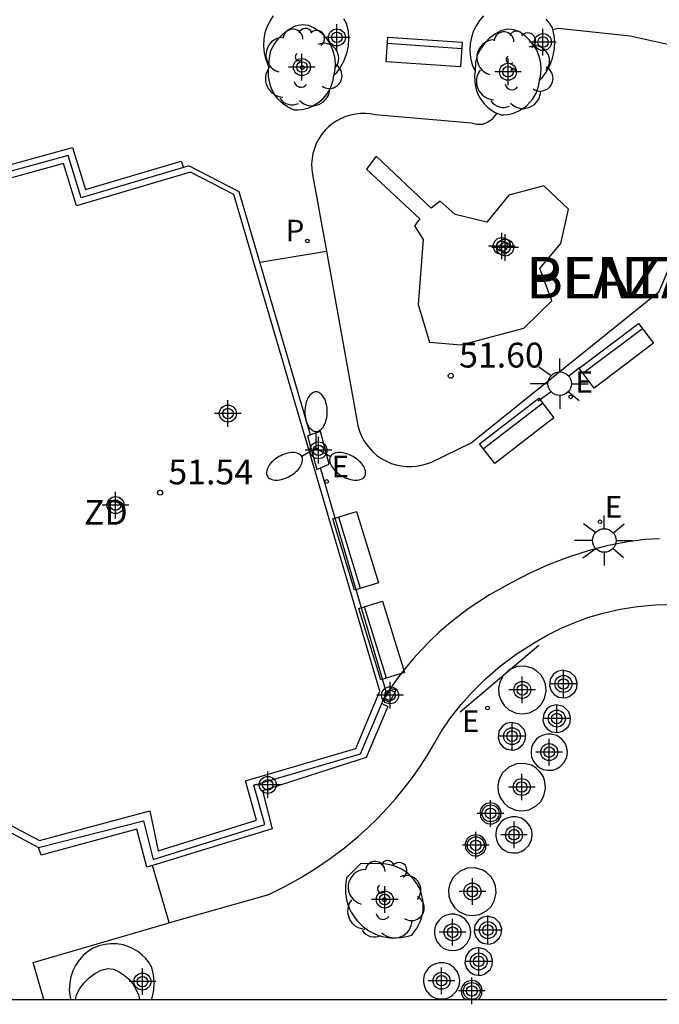
# Model space of a CAD drawing. Units: metres. Extents: x 583444 to 583798, y 4796789 to 4797041.
# Drawn here: x 583758 to 583777, y 4796790 to 4796820 of the extents above; entities that cross this region are included whole.
import ezdxf

# ---------------------------------------------------------------- set-up
doc = ezdxf.new("R2010")
doc.units = ezdxf.units.M
for name, color, linetype in [('010106', 9, 'Continuous'), ('020204', 9, 'Continuous'), ('020308', 9, 'Continuous'), ('060121', 9, 'Continuous'), ('060124', 9, 'Continuous'), ('060130', 9, 'Continuous'), ('060142', 4, 'Continuous'), ('070105', 6, 'Continuous'), ('080306', 9, 'Continuous'), ('080312', 8, 'Continuous'), ('090202', 1, 'Continuous'), ('100105', 3, 'Continuous'), ('100114', 6, 'Continuous'), ('100202', 3, 'Continuous'), ('110102', 9, 'Continuous'), ('110103', 9, 'Continuous'), ('110104', 9, 'Continuous'), ('110301', 9, 'Continuous'), ('210102', 4, 'Continuous'), ('210203', 4, 'Continuous'), ('210303', 4, 'Continuous'), ('220207', 9, 'Continuous'), ('220307', 9, 'Continuous'), ('250205', 9, 'Continuous'), ('250206', 9, 'Continuous'), ('CD_11', 30, 'Continuous'), ('Centroides', 1, 'Continuous')]:
    doc.layers.add(name, color=color, linetype=linetype)
doc.styles.add('ARIAL', font='arial.ttf', dxfattribs={"height": 1})
doc.styles.add('ARIALI', font='ariali.ttf', dxfattribs={"height": 1})
doc.styles.add('ROMANS', font='romans__.ttf', dxfattribs={"height": 1})

# ---------------------------------------------------------------- blocks, each defined once
blk = doc.blocks.new('Centroide')
for points in [[(0, -0.402), (0, 0.402)], [(0.402, 0), (-0.402, 0)]]:
    blk.add_lwpolyline(points)
for radius in [0.256, 0.159]:
    blk.add_circle((0, 0), radius)
blk = doc.blocks.new('REGALU')
blk.add_circle((0, 0), 0.055)
blk = doc.blocks.new('BANCO')
blk.add_line((1.125, 0.1875), (-1.125, 0.1875))
blk.add_lwpolyline([(1.125, 0.75), (1.125, 0), (-1.125, 0), (-1.125, 0.75)], close=True)
blk = doc.blocks.new('PLUVI2')
blk.add_circle((0, 0), 0.055)
blk = doc.blocks.new('CD_11')
for points in [[(0, -0.402), (0, 0.402)], [(0.402, 0), (-0.402, 0)]]:
    blk.add_lwpolyline(points)
for radius in [0.256, 0.159]:
    blk.add_circle((0, 0), radius)
blk = doc.blocks.new('FAROLA')
for p, q in [((0, 0.355), (0, 0.755)), ((-0.63, 0.51), (-0.255, 0.245)), ((0.605, 0.49), (0.276, 0.223)), ((-0.355, 0), (-0.895, 0)), ((0.355, 0), (0.855, 0)), ((-0.65, -0.52), (-0.255, -0.24)), ((0.585, -0.52), (0.256, -0.246)), ((0, -0.355), (0, -0.755))]:
    blk.add_line(p, q)
blk.add_circle((0, 0), 0.355)
blk = doc.blocks.new('FAROLM')
for q in [(0, 0.5), (0.433, -0.25), (-0.433, -0.25)]:
    blk.add_line((0, 0), q)
for points in [[(0, 0.5, 0.159986), (0.117, 0.538, 0.106322), (0.238, 0.675, 0.071006), (0.309, 0.858, 0.057309), (0.337, 1.099, 0.057309), (0.309, 1.339, 0.071006), (0.238, 1.522, 0.106322), (0.117, 1.659, 0.159986), (0, 1.697, 0.159986), (-0.117, 1.659, 0.106322), (-0.238, 1.522, 0.071006), (-0.309, 1.339, 0.057309), (-0.337, 1.099, 0.057309), (-0.309, 0.858, 0.071006), (-0.238, 0.675, 0.106322), (-0.117, 0.538, 0.159986)], [(-0.433, -0.25, 0.159986), (-0.525, -0.168, 0.106322), (-0.704, -0.131, 0.071006), (-0.898, -0.161, 0.057309), (-1.12, -0.258, 0.057309), (-1.315, -0.402, 0.071006), (-1.437, -0.555, 0.106322), (-1.495, -0.728, 0.159986), (-1.47, -0.849, 0.159986), (-1.378, -0.931, 0.106322), (-1.199, -0.967, 0.071006), (-1.005, -0.937, 0.057309), (-0.783, -0.841, 0.057309), (-0.588, -0.697, 0.071006), (-0.466, -0.544, 0.106322), (-0.408, -0.371, 0.159986)], [(0.433, -0.25, 0.159986), (0.408, -0.371, 0.106322), (0.466, -0.544, 0.071006), (0.588, -0.697, 0.057309), (0.783, -0.841, 0.057309), (1.005, -0.937, 0.071006), (1.199, -0.967, 0.106322), (1.378, -0.931, 0.159986), (1.47, -0.849, 0.159986), (1.495, -0.728, 0.106322), (1.437, -0.555, 0.071006), (1.315, -0.402, 0.057309), (1.12, -0.258, 0.057309), (0.898, -0.161, 0.071006), (0.704, -0.131, 0.106322), (0.525, -0.168, 0.159986)]]:
    blk.add_lwpolyline(points, format="xyb", close=True)
blk = doc.blocks.new('ARBOL')
blk.add_circle((0, 0), 0.0587)
for centre, radius, start, end in [((-0.564, 0.381), 0.532, 92.28, 254.58), ((-0.28, 0.855), 0.3, 359.2878, 173.6078), ((0.097, 0.97), 0.21, 23.1565, 160.4665), ((0.438, 0.881), 0.24, 301.578, 139.328), ((0.656, 0.288), 0.443, 319.8556, 114.7656), ((-0.091, 0.321), 0.12, 119.14, 310.56), ((0.819, -0.249), 0.383, 235.5275, 62.0275), ((-0.556, -0.339), 0.555, 142.64, 266.54), ((-0.039, -0.384), 0.21, 189.64, 323.88), ((0.299, -0.624), 0.532, 224.67, 0.24), ((-0.301, -0.676), 0.45, 213.78, 295.32)]:
    blk.add_arc(centre, radius, start, end)
blk = doc.blocks.new('COTAPU')
blk.add_circle((0, 0), 0.075)

msp = doc.modelspace()

# ---------------------------------------------------------------- linework, layer by layer
at = {"layer": '010106', "flags": 128}
msp.add_lwpolyline([(583444.179, 4796790.128), (583794.169, 4796790.121), (583794.174, 4797040.113), (583444.184, 4797040.121)], close=True, dxfattribs=at)
at = {"layer": '060121', "flags": 128}
for points in [[(583767.151, 4796807.262), (583766.855, 4796807.16)], [(583767.15, 4796806.16), (583767.417, 4796806.27), (583767.151, 4796807.262)], [(583766.855, 4796807.16), (583766.762, 4796807.128), (583767.042, 4796806.115), (583767.15, 4796806.16)]]:
    msp.add_lwpolyline(points, dxfattribs=at)
at = {"layer": '060124', "flags": 128}
for points in [[(583773.32, 4796800.178), (583773.086, 4796800.164), (583772.851, 4796800.066), (583772.665, 4796799.892), (583772.562, 4796799.696), (583772.525, 4796799.513), (583772.537, 4796799.321), (583772.593, 4796799.152), (583772.703, 4796798.985), (583772.839, 4796798.866), (583773.061, 4796798.765), (583773.253, 4796798.742), (583773.46, 4796798.775), (583773.671, 4796798.883), (583773.816, 4796799.026), (583773.914, 4796799.201), (583773.962, 4796799.421), (583773.942, 4796799.632), (583773.895, 4796799.766), (583773.81, 4796799.906), (583773.673, 4796800.039), (583773.54, 4796800.118), (583773.32, 4796800.178)], [(583774.66, 4796799.259), (583774.824, 4796799.396), (583774.884, 4796799.521), (583774.899, 4796799.678), (583774.845, 4796799.847), (583774.689, 4796800.003), (583774.467, 4796800.058), (583774.308, 4796800.022), (583774.183, 4796799.935), (583774.088, 4796799.788), (583774.064, 4796799.586), (583774.114, 4796799.434), (583774.204, 4796799.323), (583774.331, 4796799.246), (583774.523, 4796799.221), (583774.66, 4796799.259)], [(583774.46, 4796798.214), (583774.624, 4796798.351), (583774.684, 4796798.476), (583774.699, 4796798.633), (583774.645, 4796798.802), (583774.489, 4796798.958), (583774.267, 4796799.014), (583774.108, 4796798.977), (583773.983, 4796798.89), (583773.888, 4796798.743), (583773.864, 4796798.541), (583773.914, 4796798.389), (583774.004, 4796798.278), (583774.131, 4796798.201), (583774.323, 4796798.176), (583774.46, 4796798.214)], [(583773.109, 4796797.684), (583773.273, 4796797.821), (583773.333, 4796797.946), (583773.348, 4796798.103), (583773.294, 4796798.272), (583773.138, 4796798.428), (583772.916, 4796798.484), (583772.757, 4796798.447), (583772.632, 4796798.36), (583772.537, 4796798.213), (583772.513, 4796798.011), (583772.563, 4796797.859), (583772.653, 4796797.748), (583772.78, 4796797.671), (583772.972, 4796797.646), (583773.109, 4796797.684)], [(583774.376, 4796797.139), (583774.498, 4796797.261), (583774.582, 4796797.433), (583774.604, 4796797.584), (583774.588, 4796797.716), (583774.534, 4796797.853), (583774.427, 4796797.989), (583774.281, 4796798.085), (583774.117, 4796798.131), (583773.99, 4796798.131), (583773.837, 4796798.09), (583773.741, 4796798.037), (583773.656, 4796797.965), (583773.572, 4796797.85), (583773.529, 4796797.751), (583773.506, 4796797.635), (583773.505, 4796797.543), (583773.524, 4796797.439), (583773.58, 4796797.305), (583773.676, 4796797.185), (583773.774, 4796797.111), (583773.872, 4796797.066), (583774.01, 4796797.037), (583774.159, 4796797.045), (583774.272, 4796797.08), (583774.376, 4796797.139)], [(583773.302, 4796797.247), (583773.068, 4796797.234), (583772.833, 4796797.135), (583772.647, 4796796.961), (583772.544, 4796796.765), (583772.507, 4796796.582), (583772.519, 4796796.39), (583772.575, 4796796.221), (583772.685, 4796796.054), (583772.821, 4796795.935), (583773.043, 4796795.834), (583773.235, 4796795.811), (583773.442, 4796795.844), (583773.653, 4796795.952), (583773.798, 4796796.095), (583773.896, 4796796.27), (583773.944, 4796796.49), (583773.924, 4796796.701), (583773.877, 4796796.835), (583773.792, 4796796.975), (583773.655, 4796797.108), (583773.522, 4796797.187), (583773.302, 4796797.247)], [(583772.356, 4796795.424), (583772.458, 4796795.467), (583772.538, 4796795.54), (583772.591, 4796795.644), (583772.602, 4796795.776), (583772.569, 4796795.883), (583772.5, 4796795.972), (583772.394, 4796796.037), (583772.283, 4796796.056), (583772.146, 4796796.024), (583772.077, 4796795.979), (583772.03, 4796795.93), (583771.994, 4796795.87), (583771.969, 4796795.789), (583771.977, 4796795.647), (583772.021, 4796795.554), (583772.121, 4796795.461), (583772.19, 4796795.43), (583772.305, 4796795.417), (583772.356, 4796795.424)], [(583773.313, 4796794.644), (583773.435, 4796794.766), (583773.519, 4796794.938), (583773.541, 4796795.089), (583773.525, 4796795.221), (583773.471, 4796795.358), (583773.364, 4796795.494), (583773.218, 4796795.591), (583773.054, 4796795.636), (583772.927, 4796795.636), (583772.774, 4796795.595), (583772.678, 4796795.542), (583772.593, 4796795.47), (583772.509, 4796795.355), (583772.466, 4796795.256), (583772.443, 4796795.14), (583772.442, 4796795.048), (583772.461, 4796794.944), (583772.517, 4796794.81), (583772.613, 4796794.69), (583772.711, 4796794.616), (583772.809, 4796794.571), (583772.947, 4796794.542), (583773.096, 4796794.55), (583773.209, 4796794.585), (583773.313, 4796794.644)], [(583771.91, 4796794.461), (583772.011, 4796794.504), (583772.092, 4796794.578), (583772.145, 4796794.682), (583772.156, 4796794.813), (583772.123, 4796794.921), (583772.054, 4796795.01), (583771.948, 4796795.074), (583771.837, 4796795.093), (583771.7, 4796795.062), (583771.631, 4796795.017), (583771.584, 4796794.967), (583771.548, 4796794.907), (583771.523, 4796794.827), (583771.531, 4796794.685), (583771.575, 4796794.592), (583771.675, 4796794.498), (583771.744, 4796794.467), (583771.858, 4796794.454), (583771.91, 4796794.461)], [(583771.813, 4796794.092), (583771.579, 4796794.079), (583771.344, 4796793.98), (583771.158, 4796793.806), (583771.055, 4796793.61), (583771.018, 4796793.427), (583771.03, 4796793.235), (583771.086, 4796793.066), (583771.196, 4796792.899), (583771.332, 4796792.78), (583771.554, 4796792.679), (583771.746, 4796792.656), (583771.953, 4796792.689), (583772.164, 4796792.797), (583772.309, 4796792.94), (583772.407, 4796793.115), (583772.455, 4796793.335), (583772.435, 4796793.546), (583772.388, 4796793.68), (583772.303, 4796793.82), (583772.166, 4796793.953), (583772.033, 4796794.032), (583771.813, 4796794.092)], [(583771.462, 4796791.703), (583771.584, 4796791.825), (583771.668, 4796791.997), (583771.69, 4796792.149), (583771.674, 4796792.28), (583771.62, 4796792.417), (583771.513, 4796792.553), (583771.367, 4796792.65), (583771.203, 4796792.695), (583771.076, 4796792.695), (583770.923, 4796792.654), (583770.827, 4796792.601), (583770.742, 4796792.529), (583770.658, 4796792.414), (583770.615, 4796792.315), (583770.592, 4796792.199), (583770.591, 4796792.107), (583770.609, 4796792.003), (583770.666, 4796791.869), (583770.762, 4796791.749), (583770.86, 4796791.675), (583770.958, 4796791.63), (583771.096, 4796791.601), (583771.245, 4796791.609), (583771.358, 4796791.644), (583771.462, 4796791.703)], [(583772.383, 4796791.832), (583772.546, 4796791.969), (583772.607, 4796792.094), (583772.622, 4796792.252), (583772.568, 4796792.42), (583772.412, 4796792.577), (583772.19, 4796792.632), (583772.031, 4796792.595), (583771.906, 4796792.508), (583771.811, 4796792.361), (583771.787, 4796792.159), (583771.837, 4796792.007), (583771.927, 4796791.896), (583772.054, 4796791.82), (583772.245, 4796791.794), (583772.383, 4796791.832)], [(583772.106, 4796790.887), (583772.269, 4796791.024), (583772.33, 4796791.149), (583772.345, 4796791.307), (583772.291, 4796791.476), (583772.135, 4796791.632), (583771.913, 4796791.687), (583771.754, 4796791.65), (583771.629, 4796791.563), (583771.534, 4796791.416), (583771.51, 4796791.214), (583771.56, 4796791.062), (583771.65, 4796790.951), (583771.777, 4796790.875), (583771.968, 4796790.849), (583772.106, 4796790.887)], [(583771.13, 4796790.239), (583771.252, 4796790.361), (583771.336, 4796790.533), (583771.357, 4796790.685), (583771.341, 4796790.816), (583771.288, 4796790.953), (583771.181, 4796791.089), (583771.035, 4796791.186), (583770.871, 4796791.231), (583770.743, 4796791.231), (583770.591, 4796791.19), (583770.495, 4796791.137), (583770.41, 4796791.065), (583770.326, 4796790.95), (583770.283, 4796790.851), (583770.26, 4796790.735), (583770.259, 4796790.643), (583770.277, 4796790.539), (583770.334, 4796790.405), (583770.429, 4796790.285), (583770.528, 4796790.211), (583770.625, 4796790.166), (583770.763, 4796790.137), (583770.913, 4796790.145), (583771.026, 4796790.18), (583771.13, 4796790.239)], [(583771.907, 4796790.121), (583771.972, 4796790.18), (583772.025, 4796790.285), (583772.036, 4796790.416), (583772.003, 4796790.523), (583771.934, 4796790.613), (583771.828, 4796790.677), (583771.717, 4796790.696), (583771.58, 4796790.664), (583771.511, 4796790.619), (583771.464, 4796790.57), (583771.428, 4796790.51), (583771.403, 4796790.429), (583771.411, 4796790.287), (583771.455, 4796790.195), (583771.534, 4796790.121)]]:
    msp.add_lwpolyline(points, dxfattribs=at)
at = {"layer": '060130', "flags": 128}
for points in [[(583765.322, 4796812.374), (583767.333, 4796812.697)], [(583777.377, 4796804.026), (583776.94, 4796804.004), (583776.362, 4796803.92), (583775.79, 4796803.805), (583775.225, 4796803.659), (583774.669, 4796803.483), (583774.073, 4796803.256), (583773.492, 4796802.995), (583772.927, 4796802.7), (583772.251, 4796802.329), (583771.606, 4796801.905), (583771.306, 4796801.681), (583771.015, 4796801.446), (583770.734, 4796801.2), (583770.462, 4796800.943), (583770.2, 4796800.676), (583769.949, 4796800.399), (583769.708, 4796800.113), (583769.479, 4796799.817), (583769.262, 4796799.513), (583769.09, 4796799.252)], [(583762.593, 4796792.441), (583762.091, 4796794.164)]]:
    msp.add_lwpolyline(points, dxfattribs=at)
at = {"layer": '060142', "flags": 128}
for points in [[(583763.019, 4796815.226), (583759.932, 4796814.315), (583759.539, 4796815.587), (583756.136, 4796814.652), (583756.515, 4796813.462), (583753.574, 4796812.523)], [(583765.322, 4796812.374), (583764.699, 4796814.496), (583763.18, 4796815.273), (583763.019, 4796815.226)], [(583753.574, 4796812.523), (583753.424, 4796812.476), (583752.668, 4796811.099), (583757.245, 4796795.449), (583758.649, 4796794.709)], [(583766.855, 4796807.16), (583765.322, 4796812.374)], [(583769.09, 4796799.252), (583769.143, 4796799.379), (583768.953, 4796800.025), (583768.462, 4796801.695), (583768.31, 4796802.214), (583767.515, 4796804.916), (583767.15, 4796806.16)], [(583769.004, 4796799.05), (583769.09, 4796799.252)], [(583758.649, 4796794.709), (583761.814, 4796795.513), (583762.106, 4796794.346), (583765.474, 4796795.402), (583765.143, 4796796.588), (583768.363, 4796797.531), (583769.004, 4796799.05)]]:
    msp.add_lwpolyline(points, dxfattribs=at)
at = {"layer": '070105', "flags": 128}
for points in [[(583765.601, 4796818.271), (583765.517, 4796818.47), (583765.463, 4796818.679), (583765.442, 4796818.894), (583765.453, 4796819.11), (583765.489, 4796819.295), (583765.549, 4796819.473), (583765.632, 4796819.642), (583765.736, 4796819.799)], [(583772.076, 4796819.799), (583771.952, 4796819.657), (583771.848, 4796819.5), (583771.765, 4796819.331), (583771.705, 4796819.153), (583771.669, 4796818.968), (583771.658, 4796818.753), (583771.679, 4796818.537), (583771.733, 4796818.328), (583771.817, 4796818.129)], [(583765.601, 4796818.271), (583765.612, 4796818.532), (583765.661, 4796818.754), (583765.762, 4796818.941), (583765.89, 4796819.114), (583766.041, 4796819.267), (583766.213, 4796819.397), (583766.402, 4796819.501), (583766.603, 4796819.544), (583766.78, 4796819.524), (583766.947, 4796819.447), (583767.101, 4796819.346), (583767.238, 4796819.224), (583767.357, 4796819.084), (583767.453, 4796818.928), (583767.529, 4796818.751), (583767.577, 4796818.566), (583767.596, 4796818.375), (583767.586, 4796818.184), (583767.547, 4796817.996)], [(583767.85, 4796819.718), (583767.934, 4796819.578), (583767.985, 4796819.352), (583768.003, 4796819.121), (583767.988, 4796818.89), (583767.939, 4796818.664), (583767.86, 4796818.449), (583767.75, 4796818.247), (583767.613, 4796818.063), (583767.547, 4796817.996)], [(583774.16, 4796819.393), (583774.15, 4796819.436), (583774.066, 4796819.576), (583773.966, 4796819.704)], [(583773.763, 4796817.854), (583773.802, 4796818.042), (583773.812, 4796818.233), (583773.793, 4796818.424), (583773.745, 4796818.61), (583773.669, 4796818.786), (583773.573, 4796818.942), (583773.454, 4796819.083), (583773.317, 4796819.204), (583773.163, 4796819.305), (583772.996, 4796819.382), (583772.819, 4796819.402), (583772.618, 4796819.359), (583772.429, 4796819.255), (583772.257, 4796819.126), (583772.106, 4796818.972), (583771.978, 4796818.799), (583771.877, 4796818.612), (583771.828, 4796818.391), (583771.817, 4796818.129)], [(583773.763, 4796817.854), (583773.829, 4796817.921), (583773.966, 4796818.105), (583774.076, 4796818.307), (583774.155, 4796818.522), (583774.204, 4796818.748), (583774.219, 4796818.979), (583774.201, 4796819.21), (583774.16, 4796819.393)], [(583767.547, 4796817.996), (583767.519, 4796817.824), (583767.444, 4796817.611), (583767.347, 4796817.444), (583767.168, 4796817.242), (583767.105, 4796817.189), (583766.905, 4796817.066), (583766.763, 4796817.009), (583766.601, 4796816.969), (583766.469, 4796816.955), (583766.375, 4796816.954), (583766.209, 4796817.027), (583766.073, 4796817.112), (583765.98, 4796817.187), (583765.878, 4796817.29), (583765.801, 4796817.388), (583765.748, 4796817.471), (583765.698, 4796817.564), (583765.657, 4796817.663), (583765.613, 4796817.811), (583765.59, 4796817.957), (583765.586, 4796818.146), (583765.601, 4796818.271)], [(583771.817, 4796818.129), (583771.802, 4796818.004), (583771.806, 4796817.815), (583771.829, 4796817.669), (583771.873, 4796817.522), (583771.914, 4796817.422), (583771.964, 4796817.329), (583772.017, 4796817.247), (583772.094, 4796817.148), (583772.196, 4796817.045), (583772.289, 4796816.97), (583772.425, 4796816.885), (583772.471, 4796816.865)], [(583772.471, 4796816.865), (583772.591, 4796816.812), (583772.685, 4796816.813), (583772.817, 4796816.827), (583772.979, 4796816.867), (583773.121, 4796816.925), (583773.321, 4796817.047), (583773.384, 4796817.1), (583773.563, 4796817.302), (583773.66, 4796817.469), (583773.735, 4796817.682), (583773.763, 4796817.854)], [(583769.905, 4796792.067), (583769.984, 4796792.158), (583770.053, 4796792.256), (583770.114, 4796792.36), (583770.164, 4796792.469), (583770.203, 4796792.583), (583770.232, 4796792.7), (583770.249, 4796792.819), (583770.255, 4796792.939), (583770.25, 4796793.059), (583770.233, 4796793.178), (583770.206, 4796793.295), (583770.167, 4796793.409), (583770.117, 4796793.519), (583770.058, 4796793.623), (583769.963, 4796793.753), (583769.853, 4796793.87), (583769.729, 4796793.972), (583769.594, 4796794.057), (583769.448, 4796794.125), (583769.295, 4796794.174), (583769.137, 4796794.203), (583768.977, 4796794.212), (583768.367, 4796794.229), (583767.939, 4796793.793), (583767.906, 4796793.557), (583767.911, 4796793.318), (583767.954, 4796793.084), (583768.034, 4796792.859), (583768.083, 4796792.759), (583768.14, 4796792.663), (583768.204, 4796792.571), (583768.275, 4796792.484), (583768.351, 4796792.403), (583768.434, 4796792.328), (583768.522, 4796792.26), (583768.615, 4796792.198), (583768.713, 4796792.143), (583768.814, 4796792.095), (583768.918, 4796792.056), (583769.025, 4796792.024), (583769.134, 4796792), (583769.245, 4796791.985), (583769.357, 4796791.978), (583769.58, 4796791.989), (583769.69, 4796792.007), (583769.798, 4796792.033), (583769.905, 4796792.067)], [(583762.055, 4796790.121), (583762.074, 4796790.173), (583762.122, 4796790.399), (583762.137, 4796790.63), (583762.119, 4796790.861), (583762.068, 4796791.087), (583761.985, 4796791.226), (583761.884, 4796791.355), (583761.769, 4796791.47), (583761.641, 4796791.57), (583761.501, 4796791.654), (583761.352, 4796791.72), (583761.197, 4796791.768), (583761.014, 4796791.798), (583760.83, 4796791.803), (583760.646, 4796791.783), (583760.467, 4796791.737), (583760.296, 4796791.667), (583760.136, 4796791.574), (583759.995, 4796791.449), (583759.871, 4796791.308), (583759.766, 4796791.151), (583759.684, 4796790.982), (583759.624, 4796790.804), (583759.588, 4796790.619), (583759.576, 4796790.403), (583759.598, 4796790.188), (583759.615, 4796790.121)], [(583759.764, 4796790.121), (583759.796, 4796790.263), (583759.896, 4796790.45), (583760.024, 4796790.623), (583760.176, 4796790.776), (583760.348, 4796790.906), (583760.537, 4796791.009), (583760.737, 4796791.053), (583760.915, 4796791.033), (583761.082, 4796790.956), (583761.236, 4796790.855), (583761.373, 4796790.733), (583761.491, 4796790.593), (583761.588, 4796790.436), (583761.664, 4796790.26), (583761.699, 4796790.121)]]:
    msp.add_lwpolyline(points, dxfattribs=at)
at = {"layer": '100105', "flags": 128}
for points in [[(583762.593, 4796792.441), (583762.609, 4796792.446), (583765.594, 4796793.294), (583766.077, 4796793.529), (583766.548, 4796793.788), (583767.006, 4796794.069), (583767.45, 4796794.372), (583767.879, 4796794.696), (583768.292, 4796795.04), (583768.591, 4796795.312), (583768.88, 4796795.594), (583769.158, 4796795.887), (583769.425, 4796796.19), (583769.682, 4796796.502), (583769.926, 4796796.823), (583770.159, 4796797.153), (583770.38, 4796797.491), (583770.588, 4796797.837), (583770.784, 4796798.191), (583771.078, 4796798.616), (583771.397, 4796799.023), (583771.741, 4796799.409), (583772.108, 4796799.773), (583772.585, 4796800.186), (583773.092, 4796800.562), (583773.626, 4796800.9), (583774.015, 4796801.124), (583774.416, 4796801.324), (583774.829, 4796801.501), (583775.251, 4796801.654), (583775.681, 4796801.782), (583776.196, 4796801.899), (583776.719, 4796801.981), (583777.246, 4796802.027), (583777.775, 4796802.037)], [(583758.806, 4796790.121), (583758.484, 4796791.239), (583762.518, 4796792.418), (583762.593, 4796792.441)]]:
    msp.add_lwpolyline(points, dxfattribs=at)
at = {"layer": '100114', "flags": 128}
msp.add_lwpolyline([(583771.363, 4796798.803), (583773.743, 4796800.81)], dxfattribs=at)
at = {"layer": '110102', "flags": 128}
for points in [[(583768.833, 4796815.571), (583768.54, 4796815.173)], [(583770.493, 4796813.999), (583768.833, 4796815.571)], [(583768.54, 4796815.173), (583770.155, 4796813.679)], [(583773.893, 4796814.676), (583772.836, 4796814.39)], [(583774.636, 4796813.968), (583773.893, 4796814.676)], [(583772.836, 4796814.39), (583772.173, 4796813.577)], [(583770.765, 4796814.213), (583770.493, 4796813.999)], [(583771.218, 4796813.806), (583770.765, 4796814.213)], [(583772.173, 4796813.577), (583771.218, 4796813.806)], [(583774.408, 4796812.936), (583774.636, 4796813.968)], [(583770.155, 4796813.679), (583769.994, 4796813.466)], [(583769.994, 4796813.466), (583770.256, 4796813.05)], [(583770.256, 4796813.05), (583770.106, 4796811.091)], [(583773.769, 4796812.175), (583774.408, 4796812.936)], [(583774.138, 4796811.201), (583773.769, 4796812.175)], [(583773.284, 4796810.381), (583774.138, 4796811.201)], [(583770.106, 4796811.091), (583770.44, 4796809.956)], [(583771.402, 4796809.871), (583773.284, 4796810.381)], [(583770.44, 4796809.956), (583771.402, 4796809.871)]]:
    msp.add_lwpolyline(points, dxfattribs=at)
at = {"layer": '110103', "flags": 128}
msp.add_lwpolyline([(583759.405, 4796815.343), (583756.402, 4796814.518), (583756.758, 4796813.332), (583753.561, 4796812.309), (583752.884, 4796811.076), (583757.413, 4796795.586), (583758.673, 4796794.922), (583762.003, 4796795.817), (583762.257, 4796794.603), (583765.229, 4796795.535), (583764.897, 4796796.724), (583768.216, 4796797.697), (583768.944, 4796799.42), (583764.536, 4796814.411), (583763.23, 4796815.08), (583759.799, 4796814.068), (583759.405, 4796815.343)], dxfattribs=at)
at = {"layer": '110104', "flags": 128}
for points in [[(583774.16, 4796819.393), (583774.32, 4796819.431), (583776.496, 4796819.2), (583777.945, 4796818.879)], [(583772.471, 4796816.865), (583772.327, 4796816.676), (583772.19, 4796816.579), (583772.034, 4796816.527), (583771.869, 4796816.522), (583771.709, 4796816.565), (583768.806, 4796816.812), (583768.658, 4796816.841), (583768.508, 4796816.855), (583768.357, 4796816.854), (583768.207, 4796816.839), (583768.059, 4796816.809), (583767.915, 4796816.765), (583767.776, 4796816.707), (583767.643, 4796816.636), (583767.517, 4796816.552), (583767.4, 4796816.457), (583767.293, 4796816.35), (583767.192, 4796816.227), (583767.104, 4796816.094), (583767.029, 4796815.952), (583766.97, 4796815.804), (583766.927, 4796815.65), (583766.899, 4796815.493), (583766.888, 4796815.333), (583766.893, 4796815.174), (583766.914, 4796815.015), (583767.333, 4796812.697)], [(583767.333, 4796812.697), (583768.283, 4796807.444), (583768.334, 4796807.269), (583768.404, 4796807.1), (583768.493, 4796806.941), (583768.6, 4796806.793), (583768.722, 4796806.659), (583768.859, 4796806.538), (583769.009, 4796806.435), (583769.145, 4796806.36), (583769.288, 4796806.299), (583769.436, 4796806.252), (583769.588, 4796806.22), (583769.742, 4796806.203), (583769.897, 4796806.2), (583770.052, 4796806.213), (583770.205, 4796806.24), (583770.354, 4796806.282), (583770.499, 4796806.339), (583771.699, 4796806.917), (583777.37, 4796811.482), (583778.564, 4796814.328), (583778.383, 4796816.057)]]:
    msp.add_lwpolyline(points, dxfattribs=at)
at = {"layer": '210102', "flags": 128}
for points in [[(583753.574, 4796812.523), (583753.513, 4796812.714), (583756.263, 4796813.593), (583755.87, 4796814.786), (583759.673, 4796815.831), (583760.065, 4796814.563), (583762.951, 4796815.414), (583763.019, 4796815.226)], [(583769.278, 4796799.509), (583769.068, 4796799.172), (583769.242, 4796799.089), (583769.441, 4796799.45), (583769.278, 4796799.509)], [(583769.004, 4796799.05), (583769.184, 4796798.961), (583768.534, 4796797.423), (583765.407, 4796796.418), (583765.701, 4796795.27), (583762.091, 4796794.164)], [(583762.091, 4796794.164), (583761.915, 4796794.11), (583761.613, 4796795.257), (583758.725, 4796794.473), (583758.649, 4796794.709)]]:
    msp.add_lwpolyline(points, dxfattribs=at)

# ---------------------------------------------------------------- block references
at = {"layer": '020204', "rotation": 359.9987685839998}
for p in [(583771.085, 4796808.94, 51.601), (583762.315, 4796805.415, 51.544)]:
    msp.add_blockref('COTAPU', p, dxfattribs=at)
at = {"layer": '090202'}
for p, rotation in [((583770.306, 4796819.085), 176.026795814932), ((583775.853, 4796809.844), 217.0363573647777), ((583772.846, 4796807.578), 217.6472986943666), ((583767.854, 4796803.548), 287.0144932369291), ((583768.639, 4796800.841), 287.193465792445)]:
    msp.add_blockref('BANCO', p, dxfattribs=dict(at, rotation=rotation))
at = {"layer": '100202', "rotation": 359.9987685839998}
for p in [(583766.604, 4796818.243), (583772.968, 4796818.164), (583769.084, 4796793.133)]:
    msp.add_blockref('ARBOL', p, dxfattribs=at)
at = {"layer": '210203', "rotation": 359.9987685839998}
msp.add_blockref('PLUVI2', (583766.759, 4796813.009, 51.548), dxfattribs=at)
at = {"layer": '220207', "rotation": 359.9987685839998}
for p in [(583774.701, 4796808.305, 51.567), (583767.341, 4796805.754, 51.558), (583775.587, 4796804.537, 51.537), (583772.19, 4796798.921, 51.495)]:
    msp.add_blockref('REGALU', p, dxfattribs=at)
at = {"layer": '250205', "rotation": 359.9987685839998}
msp.add_blockref('FAROLM', (583767.021, 4796806.759), dxfattribs=at)
at = {"layer": '250206', "rotation": 359.9987685839998}
for p in [(583774.37, 4796808.703), (583775.715, 4796803.971)]:
    msp.add_blockref('FAROLA', p, dxfattribs=at)
at = {"layer": 'CD_11'}
for p in [(583772.723, 4796812.809), (583764.362, 4796807.8)]:
    msp.add_blockref('CD_11', p, dxfattribs=at)
at = {"layer": 'Centroides', "rotation": 359.9987685839998}
for p in [(583767.65, 4796819.152), (583773.866, 4796819.011), (583766.595, 4796818.257), (583772.811, 4796818.115), (583772.626, 4796812.857), (583767.093, 4796806.692), (583760.971, 4796805.038), (583773.243, 4796799.464), (583774.483, 4796799.642), (583769.253, 4796799.3), (583774.283, 4796798.597), (583772.932, 4796798.067), (583774.055, 4796797.587), (583765.565, 4796796.596), (583773.225, 4796796.533), (583772.286, 4796795.738), (583772.992, 4796795.092), (583771.839, 4796794.776), (583771.736, 4796793.378), (583769.092, 4796793.138), (583771.141, 4796792.151), (583772.206, 4796792.216), (583771.929, 4796791.271), (583761.784, 4796790.661), (583770.808, 4796790.688), (583771.72, 4796790.378)]:
    msp.add_blockref('Centroide', p, dxfattribs=at)

# ---------------------------------------------------------------- texts
at = {"layer": '020308', "style": 'ARIAL'}
for s, p in [('51.60', (583771.335, 4796809.19)), ('51.54', (583762.565, 4796805.665))]:
    msp.add_text(s, height=0.75, rotation=359.9988, dxfattribs=at).set_placement(p)
at = {"layer": '080306', "style": 'ARIALI'}
msp.add_text('BENITA  ASAS  PLAZA', height=1.25, rotation=359.9988, dxfattribs=at).set_placement((583773.353, 4796811.275))
at = {"layer": '080312', "style": 'ARIALI'}
msp.add_text('PLAZA DE BENITA ASAS', height=1.25, rotation=359.9988, dxfattribs=at).set_placement((583773.353, 4796811.275))
at = {"layer": '110301', "style": 'ARIAL'}
msp.add_text('ZD', height=0.75, rotation=359.9988, dxfattribs=at).set_placement((583760.019, 4796804.447))
at = {"layer": '210303', "style": 'ROMANS'}
msp.add_text('P', height=0.65, rotation=359.9988, dxfattribs=at).set_placement((583766.107, 4796812.998))
at = {"layer": '220307', "style": 'ROMANS'}
for p in [(583774.847, 4796808.428), (583767.488, 4796805.876), (583775.733, 4796804.659), (583771.423, 4796798.194)]:
    msp.add_text('E', height=0.65, rotation=359.9988, dxfattribs=at).set_placement(p)

doc.saveas('drawing.dxf')
